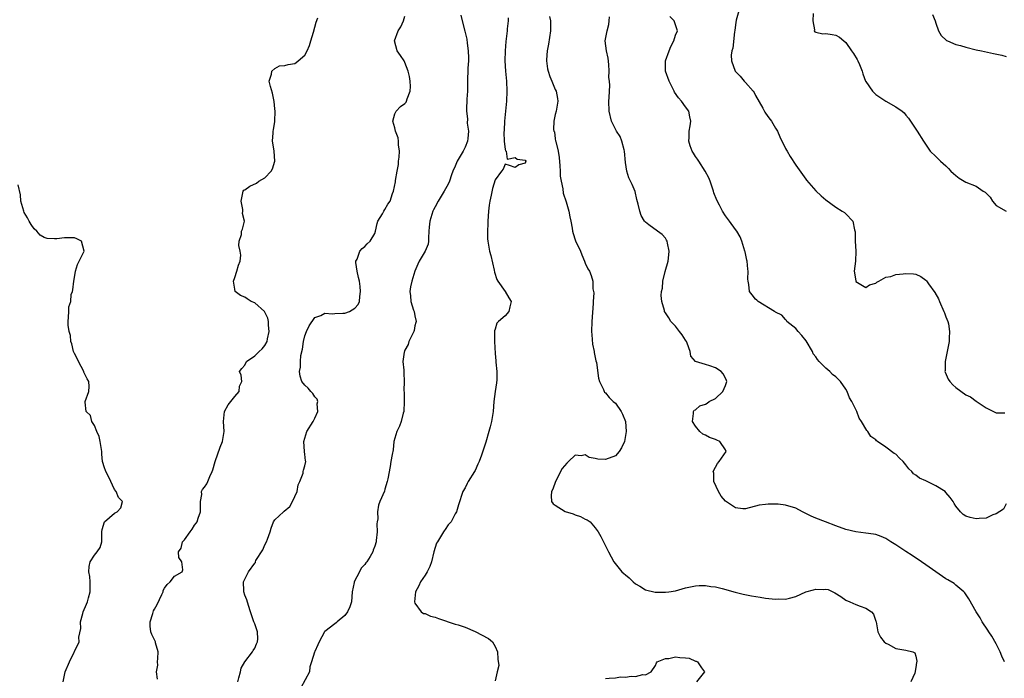
# Model space of a CAD drawing. Units: inches. Extents: x 2535000 to 2538000, y 1545000 to 1548000.
# Drawn here: x 2535804 to 2536001, y 1545668 to 1545799 of the extents above; entities that cross this region are included whole.
import ezdxf

# ---------------------------------------------------------------- set-up
doc = ezdxf.new("R2010")
doc.units = ezdxf.units.IN
doc.header["$MEASUREMENT"] = 0
doc.layers.add('LD25351545_2ft', color=254, linetype='Continuous')

msp = doc.modelspace()

# ---------------------------------------------------------------- linework, layer by layer
at = {"layer": 'LD25351545_2ft'}
for points, elevation in [([(2535831.57, 1545667.57), (2535831.37, 1545669), (2535831.63, 1545670.37), (2535831.62, 1545671), (2535831.67, 1545671.67), (2535831.73, 1545673), (2535831.22, 1545674.78), (2535831.19, 1545675), (2535831.15, 1545675.15), (2535831, 1545675.41), (2535830.48, 1545676.48), (2535830.29, 1545677), (2535830.14, 1545678.14), (2535830.15, 1545679), (2535830.64, 1545680.64), (2535830.82, 1545681.18), (2535831, 1545681.55), (2535831.51, 1545682.49), (2535832.47, 1545684.47), (2535832.7, 1545685), (2535832.75, 1545685.25), (2535833, 1545685.7), (2535833.52, 1545686.48), (2535834.11, 1545687), (2535835, 1545688.1), (2535836.55, 1545689), (2535836.62, 1545689.38), (2535836.48, 1545691), (2535835.83, 1545691.83), (2535835.76, 1545693), (2535836.31, 1545693.69), (2535836.6, 1545695), (2535837, 1545695.4), (2535838.1, 1545697), (2535838.5, 1545697.5), (2535839, 1545698.31), (2535839.32, 1545698.68), (2535839.51, 1545699), (2535839.73, 1545699.73), (2535840.2, 1545701), (2535840.16, 1545701.84), (2535840.18, 1545703), (2535840.44, 1545704.44), (2535840.41, 1545705), (2535840.6, 1545705.4), (2535841, 1545705.87), (2535841.44, 1545706.56), (2535841.64, 1545707), (2535842.03, 1545708.03), (2535842.53, 1545709), (2535842.67, 1545709.33), (2535843.08, 1545711), (2535844.12, 1545713.87), (2535844.58, 1545715), (2535844.88, 1545717), (2535844.79, 1545719), (2535845, 1545721), (2535845.67, 1545722.33), (2535847, 1545724), (2535847.87, 1545725), (2535847.96, 1545726.04), (2535848.42, 1545727), (2535848.28, 1545728.28), (2535847.95, 1545729), (2535848.4, 1545729.6), (2535849, 1545730.28), (2535849.34, 1545731), (2535851, 1545732.15), (2535851.89, 1545733), (2535852.49, 1545733.51), (2535853, 1545734.18), (2535853.46, 1545735), (2535853.54, 1545735.54), (2535853.88, 1545737), (2535853.76, 1545738.24), (2535853.74, 1545739), (2535853.63, 1545739.63), (2535852.96, 1545740.96), (2535851, 1545742.68), (2535850.27, 1545743), (2535849.52, 1545743.52), (2535849, 1545743.83), (2535848.16, 1545744.16), (2535847.08, 1545745), (2535847, 1545745.44), (2535846.76, 1545747), (2535847, 1545747.78), (2535847.46, 1545749), (2535847.76, 1545750.24), (2535848.11, 1545751), (2535848.23, 1545752.23), (2535848.12, 1545753), (2535847.84, 1545754.16), (2535847.92, 1545755), (2535848.36, 1545756.36), (2535848.37, 1545757), (2535848.56, 1545757.44), (2535848.97, 1545759), (2535848.56, 1545760.56), (2535848.63, 1545761), (2535848.64, 1545761.36), (2535848.28, 1545763), (2535848.7, 1545765), (2535848.82, 1545765.18), (2535849, 1545765.29), (2535850.02, 1545765.98), (2535851.37, 1545766.63), (2535851.82, 1545767), (2535853, 1545767.7), (2535854.26, 1545769), (2535854.54, 1545769.46), (2535855.04, 1545771), (2535854.88, 1545773), (2535854.63, 1545774.63), (2535854.55, 1545775), (2535854.68, 1545776.68), (2535854.69, 1545777), (2535854.73, 1545777.27), (2535855, 1545778.93), (2535855.03, 1545779), (2535855.08, 1545781), (2535855, 1545781.43), (2535854.88, 1545782.88), (2535854.57, 1545784.57), (2535854.12, 1545785.88), (2535853.91, 1545787), (2535854.37, 1545788.37), (2535854.41, 1545789), (2535855, 1545789.53), (2535855.96, 1545790.04), (2535857, 1545790.08), (2535857.67, 1545790.33), (2535859, 1545790.52), (2535859.29, 1545790.71), (2535859.65, 1545791), (2535861, 1545792.17), (2535861.5, 1545793), (2535861.93, 1545794.07), (2535862.23, 1545795), (2535862.77, 1545796.77), (2535863.26, 1545798.74), (2535863.63, 1545799.63)], 7988), ([(2535847.6, 1545667), (2535847.85, 1545667.85), (2535848.14, 1545669), (2535848.28, 1545669.72), (2535849.02, 1545671), (2535850.55, 1545673), (2535850.7, 1545673.3), (2535851, 1545673.75), (2535851.36, 1545674.64), (2535851.54, 1545675), (2535851.63, 1545675.63), (2535851.56, 1545677), (2535851, 1545678.58), (2535850.8, 1545679), (2535850.38, 1545680.38), (2535850.14, 1545681), (2535849.73, 1545682.27), (2535849.42, 1545683.42), (2535849, 1545684.33), (2535848.85, 1545685), (2535848.83, 1545685.17), (2535848.75, 1545687), (2535849, 1545687.51), (2535849.75, 1545689), (2535851, 1545690.74), (2535851.13, 1545690.87), (2535851.13, 1545691), (2535851.25, 1545691.25), (2535852.65, 1545693.35), (2535853, 1545694.35), (2535853.36, 1545695), (2535853.53, 1545695.53), (2535854.11, 1545697), (2535854.28, 1545697.72), (2535854.77, 1545699), (2535855, 1545699.35), (2535856.74, 1545701), (2535856.89, 1545701.11), (2535857.99, 1545702.01), (2535858.57, 1545703), (2535859.47, 1545705), (2535859.66, 1545706.34), (2535860, 1545707), (2535860.68, 1545708.68), (2535860.68, 1545709), (2535860.73, 1545709.27), (2535861, 1545710.17), (2535861.18, 1545711), (2535861.14, 1545711.14), (2535861, 1545712.48), (2535860.93, 1545712.93), (2535860.96, 1545713.04), (2535860.82, 1545715), (2535861.38, 1545717), (2535862.66, 1545719), (2535863, 1545719.7), (2535863.6, 1545721), (2535863.48, 1545722.52), (2535863.57, 1545723), (2535863.49, 1545723.49), (2535863, 1545723.94), (2535862.62, 1545724.62), (2535862.18, 1545725), (2535861.69, 1545725.69), (2535861, 1545726.26), (2535860.43, 1545727), (2535860.09, 1545728.09), (2535859.95, 1545729), (2535860.12, 1545729.88), (2535860.12, 1545731), (2535860.22, 1545732.22), (2535860.53, 1545733.47), (2535860.74, 1545735), (2535861, 1545736.1), (2535861.35, 1545737), (2535861.88, 1545738.12), (2535863, 1545739.75), (2535864.19, 1545740.19), (2535865, 1545740.62), (2535866.5, 1545740.5), (2535867, 1545740.57), (2535868.61, 1545740.61), (2535869, 1545740.64), (2535869.95, 1545741), (2535871, 1545741.66), (2535871.63, 1545742.37), (2535871.93, 1545743), (2535871.98, 1545743.98), (2535872.14, 1545745), (2535872.04, 1545745.96), (2535871.89, 1545747), (2535871.75, 1545747.75), (2535871.46, 1545749), (2535871.21, 1545750.79), (2535871.21, 1545751), (2535871.44, 1545751.44), (2535872.01, 1545753), (2535872.46, 1545753.54), (2535873, 1545753.95), (2535873.48, 1545754.52), (2535874.06, 1545755), (2535875, 1545756.57), (2535875.14, 1545757), (2535875.45, 1545758.55), (2535875.6, 1545759), (2535876.5, 1545760.5), (2535876.77, 1545761), (2535877, 1545761.34), (2535877.61, 1545762.39), (2535878.02, 1545763), (2535878.54, 1545764.54), (2535878.71, 1545765), (2535879.12, 1545766.88), (2535879.12, 1545767.12), (2535879.45, 1545769), (2535879.7, 1545770.3), (2535879.74, 1545771), (2535879.82, 1545771.82), (2535879.91, 1545773), (2535879.74, 1545774.26), (2535879.74, 1545775), (2535879.66, 1545775.66), (2535879.13, 1545777), (2535879, 1545777.62), (2535878.55, 1545779), (2535879, 1545780.42), (2535879.23, 1545781), (2535880.1, 1545781.9), (2535881, 1545782.5), (2535881.21, 1545782.79), (2535881.33, 1545783), (2535881.46, 1545783.46), (2535882.04, 1545785), (2535882.07, 1545785.93), (2535882.04, 1545787), (2535881.91, 1545787.91), (2535881.64, 1545789), (2535881, 1545790.72), (2535880.81, 1545791), (2535880.11, 1545792.11), (2535879.41, 1545793), (2535878.92, 1545795), (2535879.65, 1545797), (2535880.19, 1545797.81), (2535880.68, 1545799), (2535881, 1545799.98)], 7986), ([(2535892.13, 1545800.13), (2535892.39, 1545799), (2535892.96, 1545796.96), (2535893.34, 1545795.34), (2535893.42, 1545794.58), (2535893.64, 1545793), (2535893.66, 1545791.66), (2535893.7, 1545791), (2535893.57, 1545789.57), (2535893.57, 1545789), (2535893.46, 1545787.46), (2535893.46, 1545787), (2535893.5, 1545786.5), (2535893.47, 1545785), (2535893.37, 1545783.37), (2535893.28, 1545781.28), (2535893.25, 1545781), (2535893.46, 1545779.46), (2535893.42, 1545778.58), (2535893.66, 1545777), (2535893.55, 1545775.55), (2535893.45, 1545775), (2535893, 1545773.82), (2535892.72, 1545773.28), (2535892.6, 1545773), (2535891.41, 1545771), (2535891, 1545770), (2535890.53, 1545769), (2535890.27, 1545768.27), (2535889.86, 1545767), (2535889.62, 1545766.38), (2535888.84, 1545765), (2535887.6, 1545763), (2535887, 1545761.87), (2535886.72, 1545761.28), (2535886.57, 1545761), (2535886.33, 1545760.33), (2535885.95, 1545759), (2535885.8, 1545757.8), (2535885.79, 1545757), (2535885.69, 1545755.69), (2535885.72, 1545755), (2535885.61, 1545754.39), (2535885.06, 1545753), (2535883.86, 1545751), (2535883.55, 1545750.45), (2535882.96, 1545749), (2535882.37, 1545747), (2535882.11, 1545745.89), (2535881.99, 1545745), (2535882.1, 1545744.1), (2535882.16, 1545743), (2535882.73, 1545741.27), (2535882.83, 1545741), (2535883, 1545740.08), (2535883.24, 1545739), (2535883.2, 1545738.8), (2535883, 1545738.1), (2535882.81, 1545737.19), (2535882.76, 1545737), (2535882.47, 1545736.47), (2535881.78, 1545735), (2535881.62, 1545734.38), (2535881, 1545733.26), (2535880.93, 1545733.07), (2535880.88, 1545733), (2535880.83, 1545732.83), (2535880.6, 1545731), (2535880.76, 1545729.24), (2535880.75, 1545728.75), (2535880.84, 1545727), (2535880.79, 1545725.21), (2535880.82, 1545724.82), (2535880.84, 1545723), (2535880.78, 1545721), (2535880.67, 1545720.67), (2535880.27, 1545719), (2535879.93, 1545718.07), (2535879.35, 1545717), (2535878.8, 1545715), (2535878.63, 1545713.37), (2535878.43, 1545712.43), (2535878.18, 1545711), (2535878.04, 1545710.04), (2535877.58, 1545707.58), (2535877.44, 1545707), (2535877, 1545705.48), (2535876.88, 1545705.12), (2535875.99, 1545703), (2535875.72, 1545702.28), (2535875.52, 1545701), (2535875.55, 1545699.55), (2535875.44, 1545699), (2535875.41, 1545698.59), (2535875.42, 1545697), (2535875.25, 1545695.25), (2535875.24, 1545695), (2535875, 1545694.12), (2535874.68, 1545693.31), (2535874.59, 1545693), (2535874.06, 1545692.06), (2535873.38, 1545691), (2535873.2, 1545690.8), (2535873, 1545690.48), (2535872.28, 1545689.72), (2535871.94, 1545689), (2535870.88, 1545687), (2535870.87, 1545686.87), (2535870.49, 1545685), (2535870.31, 1545683), (2535869.98, 1545682.02), (2535869.5, 1545681), (2535869, 1545680.27), (2535867.47, 1545679), (2535867.23, 1545678.77), (2535867, 1545678.62), (2535865, 1545677.06), (2535864.96, 1545677), (2535863.85, 1545675), (2535863.62, 1545674.38), (2535863, 1545673.11), (2535862.92, 1545672.92), (2535862.36, 1545671), (2535862, 1545670), (2535861.93, 1545669), (2535860.2, 1545665.8)], 7984), ([(2535909.88, 1545799.88), (2535910.03, 1545799), (2535910.02, 1545798.02), (2535910.07, 1545797), (2535909.64, 1545794.36), (2535909.36, 1545793), (2535909.23, 1545791.23), (2535909.23, 1545791), (2535909.46, 1545789.46), (2535909.57, 1545789), (2535909.93, 1545787.93), (2535910.34, 1545787), (2535911, 1545785.34), (2535911.2, 1545785), (2535911.48, 1545783.48), (2535911.54, 1545783), (2535911.42, 1545782.58), (2535911.16, 1545781), (2535911, 1545780.31), (2535910.73, 1545779), (2535910.67, 1545777.33), (2535910.74, 1545777), (2535910.83, 1545776.83), (2535911, 1545775.47), (2535911.08, 1545775.08), (2535911.09, 1545774.91), (2535911.55, 1545773), (2535911.75, 1545771.75), (2535911.94, 1545770.06), (2535911.98, 1545769), (2535911.99, 1545767.99), (2535912.19, 1545767), (2535912.54, 1545765.46), (2535912.61, 1545764.61), (2535913.15, 1545762.85), (2535913.68, 1545761), (2535913.88, 1545759.88), (2535914.11, 1545759), (2535914.37, 1545757.63), (2535914.44, 1545757), (2535914.55, 1545756.55), (2535915, 1545755.29), (2535915.06, 1545755.06), (2535916.01, 1545753), (2535916.28, 1545752.28), (2535916.87, 1545751), (2535917, 1545750.64), (2535917.49, 1545749.49), (2535917.83, 1545749), (2535918.18, 1545748.18), (2535918.53, 1545747), (2535918.49, 1545745.51), (2535918.68, 1545744.68), (2535918.54, 1545743), (2535918.57, 1545742.57), (2535918.33, 1545739), (2535918.26, 1545737), (2535918.3, 1545736.3), (2535918.47, 1545734.47), (2535918.78, 1545733), (2535918.79, 1545732.79), (2535919, 1545731.82), (2535919.13, 1545731.13), (2535919.22, 1545730.78), (2535919.64, 1545727.64), (2535919.83, 1545727), (2535920.6, 1545725.4), (2535920.75, 1545725), (2535920.85, 1545724.85), (2535921, 1545724.76), (2535921.77, 1545723.77), (2535922.55, 1545723), (2535923, 1545722.66), (2535924.14, 1545721), (2535924.44, 1545720.44), (2535925, 1545719), (2535925.16, 1545717), (2535924.8, 1545715), (2535924.23, 1545713.77), (2535923.78, 1545713), (2535923, 1545712.18), (2535921, 1545711.43), (2535919.47, 1545711.47), (2535919, 1545711.62), (2535917.8, 1545711.8), (2535917, 1545712.33), (2535916.16, 1545712.16), (2535915, 1545712.26), (2535913.65, 1545711), (2535913.3, 1545710.7), (2535912.39, 1545709.61), (2535911.06, 1545707), (2535910.51, 1545705.49), (2535910.28, 1545705), (2535910.16, 1545704.16), (2535910.23, 1545703), (2535910.6, 1545702.6), (2535911, 1545702.32), (2535913, 1545701.02), (2535914.57, 1545700.57), (2535915, 1545700.34), (2535916.06, 1545700.06), (2535917, 1545699.52), (2535917.39, 1545699.39), (2535917.95, 1545699), (2535919, 1545697.77), (2535919.58, 1545697), (2535920.07, 1545696.07), (2535921.61, 1545693), (2535922.68, 1545691), (2535924.26, 1545689), (2535924.68, 1545688.68), (2535925, 1545688.38), (2535925.77, 1545687.77), (2535926.57, 1545687), (2535927, 1545686.62), (2535927.9, 1545686.1), (2535929, 1545685.4), (2535930.95, 1545684.95), (2535933, 1545684.92), (2535933.65, 1545685), (2535935, 1545685.21), (2535937, 1545685.77), (2535938, 1545686), (2535939, 1545686.21), (2535939.75, 1545686.25), (2535941, 1545686.29), (2535942.09, 1545686.09), (2535943, 1545685.99), (2535944.34, 1545685.66), (2535946.9, 1545684.9), (2535948.5, 1545684.5), (2535950.17, 1545684.17), (2535951.91, 1545683.91), (2535953, 1545683.76), (2535955, 1545683.54), (2535955.57, 1545683.57), (2535957, 1545683.53), (2535957.75, 1545683.75), (2535959, 1545684.04), (2535961, 1545684.97), (2535962.58, 1545685.42), (2535963, 1545685.52), (2535964.51, 1545685.49), (2535965, 1545685.55), (2535965.48, 1545685.48), (2535966.43, 1545685), (2535966.82, 1545684.82), (2535968.04, 1545684.04), (2535969, 1545683.32), (2535969.81, 1545683), (2535971, 1545682.46), (2535971.89, 1545682.11), (2535973, 1545681.76), (2535974.15, 1545681), (2535974.51, 1545680.51), (2535975, 1545679.16), (2535975.04, 1545679), (2535975.4, 1545677), (2535975.94, 1545675.94), (2535976.67, 1545675), (2535977, 1545674.74), (2535977.49, 1545674.51), (2535979, 1545673.71), (2535980.58, 1545673.42), (2535981, 1545673.37), (2535982.38, 1545673), (2535982.79, 1545672.79), (2535983, 1545672.14), (2535983.18, 1545671.18), (2535983.17, 1545671), (2535983.13, 1545670.87), (2535983, 1545669.86), (2535982.77, 1545668.77), (2535982.01, 1545667)], 7980), ([(2536000.68, 1545671), (2536000.15, 1545672.15), (2535999.82, 1545673), (2535999, 1545674.59), (2535998.16, 1545676.16), (2535997.53, 1545677), (2535997.35, 1545677.35), (2535996.23, 1545679), (2535995.8, 1545679.8), (2535995.02, 1545681), (2535993.57, 1545683.57), (2535992.77, 1545684.77), (2535992.55, 1545685), (2535991, 1545686.35), (2535990.64, 1545686.64), (2535989.4, 1545687.4), (2535989, 1545687.61), (2535987, 1545688.96), (2535985, 1545690.38), (2535984.1, 1545691), (2535982.23, 1545692.23), (2535981, 1545693.02), (2535979, 1545694.36), (2535978.02, 1545695), (2535977.4, 1545695.4), (2535977, 1545695.62), (2535976.05, 1545696.05), (2535975, 1545696.42), (2535974.52, 1545696.52), (2535973, 1545696.74), (2535970.98, 1545696.98), (2535969, 1545697.47), (2535967, 1545698.19), (2535964.96, 1545699), (2535963, 1545699.71), (2535962.08, 1545700.08), (2535961, 1545700.64), (2535960.74, 1545700.74), (2535960.37, 1545701), (2535959, 1545701.67), (2535957, 1545702.33), (2535955.49, 1545702.51), (2535955, 1545702.53), (2535953.48, 1545702.52), (2535953, 1545702.43), (2535951.68, 1545702.32), (2535951, 1545702.1), (2535949.74, 1545701.74), (2535949, 1545701.57), (2535948.43, 1545701.57), (2535947, 1545701.74), (2535945, 1545703.1), (2535944.12, 1545704.12), (2535943.56, 1545705), (2535942.65, 1545707), (2535942.66, 1545708.66), (2535942.56, 1545709), (2535943, 1545709.87), (2535943.36, 1545710.64), (2535943.72, 1545711), (2535945.1, 1545713), (2535945, 1545713.32), (2535943.85, 1545715), (2535943.29, 1545715.29), (2535943, 1545715.41), (2535941.78, 1545715.78), (2535941, 1545716.27), (2535940.46, 1545716.46), (2535939.85, 1545717), (2535939, 1545718.1), (2535938.43, 1545719), (2535938.59, 1545720.59), (2535938.57, 1545721), (2535938.75, 1545721.25), (2535939, 1545721.36), (2535939.87, 1545722.13), (2535941, 1545722.48), (2535941.3, 1545722.7), (2535941.76, 1545723), (2535943, 1545723.62), (2535944.49, 1545725), (2535945, 1545726.22), (2535945.21, 1545726.79), (2535945.24, 1545727), (2535945.2, 1545727.2), (2535945, 1545727.63), (2535944.54, 1545728.54), (2535944.15, 1545729), (2535943, 1545729.75), (2535941.85, 1545730.15), (2535941, 1545730.37), (2535939.01, 1545731.01), (2535938.08, 1545732.08), (2535937.96, 1545733), (2535937.34, 1545734.66), (2535937.18, 1545735), (2535937, 1545735.26), (2535936.33, 1545736.33), (2535935.79, 1545737), (2535935, 1545738.05), (2535934.09, 1545739), (2535933.7, 1545739.7), (2535933, 1545740.71), (2535932.83, 1545741), (2535932.8, 1545741.2), (2535932.3, 1545743), (2535932.15, 1545744.15), (2535932.22, 1545745), (2535932.38, 1545745.62), (2535932.46, 1545747), (2535932.93, 1545748.93), (2535933.55, 1545751), (2535933.62, 1545751.62), (2535933.75, 1545753), (2535933.39, 1545754.61), (2535933.35, 1545755), (2535933.24, 1545755.24), (2535933, 1545755.59), (2535932.36, 1545756.36), (2535931.43, 1545757), (2535929.69, 1545758.31), (2535929, 1545758.8), (2535928.82, 1545759), (2535928.17, 1545760.17), (2535927.88, 1545761), (2535927.57, 1545762.43), (2535927.32, 1545763.32), (2535926.93, 1545764.93), (2535926.33, 1545766.33), (2535926.03, 1545767), (2535925.7, 1545767.7), (2535925.26, 1545769), (2535925, 1545770.75), (2535924.82, 1545773), (2535924.73, 1545773.27), (2535924.32, 1545775), (2535923.95, 1545775.95), (2535923.23, 1545777), (2535923, 1545777.41), (2535922.25, 1545779), (2535921.78, 1545781), (2535921.72, 1545783), (2535921.74, 1545783.74), (2535921.81, 1545785), (2535921.89, 1545786.11), (2535921.82, 1545787), (2535921.72, 1545787.72), (2535921.78, 1545789), (2535921.68, 1545790.32), (2535921.54, 1545791.54), (2535921.2, 1545793), (2535920.99, 1545795), (2535921.35, 1545797), (2535921.69, 1545798.31), (2535921.77, 1545799), (2535921.8, 1545799.8)], 7978), ([(2536001, 1545702.54), (2536000.47, 1545701.53), (2535999, 1545700.6), (2535998.39, 1545700.39), (2535997, 1545699.73), (2535995.64, 1545699.64), (2535995, 1545699.56), (2535993.85, 1545699.85), (2535993, 1545700.12), (2535992.47, 1545700.47), (2535991.89, 1545701), (2535991, 1545702.08), (2535990.65, 1545702.65), (2535990.47, 1545703), (2535989.85, 1545703.85), (2535989, 1545704.85), (2535988.84, 1545705), (2535987, 1545706.15), (2535985, 1545707.13), (2535983.7, 1545707.7), (2535983, 1545708.27), (2535982.55, 1545708.55), (2535982.22, 1545709), (2535981.58, 1545709.58), (2535981, 1545710.38), (2535980.45, 1545711), (2535979.7, 1545711.7), (2535979, 1545712.46), (2535978.65, 1545712.65), (2535977, 1545713.91), (2535975.34, 1545715), (2535975.14, 1545715.14), (2535975, 1545715.33), (2535974.03, 1545716.03), (2535973.4, 1545717), (2535973.19, 1545717.19), (2535972.15, 1545719), (2535971.65, 1545719.65), (2535971.21, 1545721), (2535970.23, 1545723), (2535969.73, 1545723.73), (2535969.29, 1545725), (2535969, 1545725.48), (2535967.96, 1545727), (2535967, 1545727.92), (2535966.38, 1545728.38), (2535965.8, 1545729), (2535965, 1545729.65), (2535963.66, 1545731), (2535963.36, 1545731.36), (2535963, 1545731.93), (2535962.5, 1545732.5), (2535962.35, 1545733), (2535961.11, 1545735.11), (2535960.21, 1545736.21), (2535959.48, 1545737), (2535959, 1545737.59), (2535957.24, 1545739), (2535957.15, 1545739.15), (2535957, 1545739.35), (2535956.24, 1545740.24), (2535955, 1545740.87), (2535954.93, 1545740.93), (2535954.78, 1545741), (2535951.48, 1545743), (2535951.22, 1545743.22), (2535951, 1545743.43), (2535950.28, 1545744.28), (2535949.79, 1545745), (2535949.63, 1545746.37), (2535949.49, 1545747), (2535949.46, 1545747.46), (2535949.53, 1545749), (2535949.43, 1545749.43), (2535949.34, 1545751), (2535949.25, 1545751.25), (2535948.89, 1545752.89), (2535948.88, 1545753), (2535948.25, 1545755), (2535947.9, 1545755.9), (2535947.23, 1545757), (2535947, 1545757.34), (2535945.77, 1545759), (2535945, 1545760.11), (2535944.41, 1545761), (2535943.79, 1545762.21), (2535943.24, 1545763.24), (2535942.68, 1545764.68), (2535942.58, 1545765), (2535941.9, 1545767), (2535941.65, 1545767.65), (2535940.94, 1545769), (2535939.64, 1545771), (2535939.4, 1545771.4), (2535939, 1545771.95), (2535938.62, 1545772.62), (2535938.35, 1545773), (2535937.94, 1545774.06), (2535937.66, 1545775), (2535937.74, 1545775.74), (2535937.72, 1545777), (2535937.93, 1545778.07), (2535938.06, 1545779), (2535937.84, 1545779.84), (2535937.64, 1545781), (2535937, 1545781.84), (2535936.22, 1545783), (2535935.62, 1545783.62), (2535934.8, 1545784.8), (2535934.72, 1545785), (2535934.49, 1545785.51), (2535933.73, 1545787), (2535933, 1545789), (2535933, 1545791), (2535933.74, 1545793), (2535934.1, 1545793.9), (2535934.67, 1545795), (2535935, 1545796.14), (2535935.41, 1545797), (2535935, 1545798.23), (2535934.84, 1545798.84), (2535934.74, 1545799), (2535933.87, 1545799.87)], 7976), ([(2535947.68, 1545801), (2535947.12, 1545799.12), (2535947, 1545798.23), (2535946.88, 1545797.12), (2535946.8, 1545796.8), (2535946.45, 1545793.55), (2535946.26, 1545793), (2535946.14, 1545792.14), (2535946.16, 1545791), (2535946.95, 1545789), (2535947.94, 1545787.94), (2535948.7, 1545787), (2535949, 1545786.69), (2535950.52, 1545785), (2535950.71, 1545784.71), (2535951, 1545784.12), (2535952.43, 1545781.57), (2535952.81, 1545780.81), (2535953, 1545780.57), (2535953.64, 1545779.64), (2535954.16, 1545779), (2535955, 1545777.6), (2535955.34, 1545777), (2535955.85, 1545775.85), (2535957, 1545773.51), (2535957.17, 1545773.17), (2535957.29, 1545773), (2535957.91, 1545771.91), (2535959, 1545770.17), (2535960.35, 1545768.35), (2535961, 1545767.38), (2535961.18, 1545767.18), (2535963, 1545765.06), (2535964.09, 1545764.09), (2535965, 1545763.25), (2535967, 1545761.84), (2535968.31, 1545761), (2535968.72, 1545760.72), (2535969, 1545760.49), (2535970.38, 1545759), (2535970.75, 1545757.25), (2535970.89, 1545756.89), (2535970.88, 1545755), (2535971.02, 1545753), (2535970.93, 1545751), (2535970.7, 1545749), (2535970.72, 1545748.72), (2535970.98, 1545747), (2535971, 1545746.96), (2535973, 1545745.78), (2535973.71, 1545746.29), (2535975, 1545746.64), (2535975.2, 1545746.8), (2535975.61, 1545747), (2535977, 1545747.8), (2535977.99, 1545747.99), (2535979, 1545748.34), (2535980.47, 1545748.47), (2535981, 1545748.54), (2535982.5, 1545748.5), (2535983, 1545748.43), (2535983.99, 1545747.99), (2535985, 1545747.22), (2535985.1, 1545747.1), (2535985.52, 1545746.48), (2535986.75, 1545744.75), (2535987.48, 1545743.48), (2535987.69, 1545743), (2535988.6, 1545741), (2535988.68, 1545740.68), (2535989, 1545739.94), (2535989.37, 1545739), (2535989.49, 1545738.51), (2535989.74, 1545737), (2535989.62, 1545735.62), (2535989.63, 1545735), (2535989.3, 1545733.3), (2535989.27, 1545733), (2535988.87, 1545731), (2535988.83, 1545729.17), (2535988.81, 1545729), (2535988.84, 1545728.84), (2535989.45, 1545727.45), (2535989.75, 1545727), (2535990.36, 1545726.36), (2535991, 1545725.82), (2535993, 1545724.36), (2535993.93, 1545723.93), (2535995, 1545723.04), (2535997, 1545721.73), (2535999, 1545720.71), (2536000.75, 1545720.75)], 7974), ([(2535962.47, 1545800.47), (2535962.44, 1545799), (2535962.79, 1545797.21), (2535962.67, 1545797), (2535962.8, 1545796.8), (2535963, 1545796.74), (2535964.41, 1545796.41), (2535965, 1545796.47), (2535966.26, 1545796.26), (2535967, 1545796.16), (2535967.74, 1545795.74), (2535968.6, 1545795), (2535969, 1545794.68), (2535970.16, 1545793), (2535970.51, 1545792.51), (2535971.29, 1545791.29), (2535971.43, 1545791), (2535971.71, 1545790.29), (2535972.27, 1545789), (2535972.43, 1545788.43), (2535972.95, 1545787), (2535973, 1545786.9), (2535974.35, 1545785), (2535974.64, 1545784.64), (2535975, 1545784.28), (2535977, 1545783.01), (2535979, 1545781.87), (2535980.26, 1545781), (2535980.64, 1545780.64), (2535981, 1545780.19), (2535981.55, 1545779.55), (2535981.95, 1545779), (2535983.25, 1545777), (2535984.49, 1545775), (2535985.87, 1545773), (2535987, 1545771.93), (2535987.89, 1545771), (2535989, 1545770.08), (2535989.53, 1545769.53), (2535989.99, 1545769), (2535990.5, 1545768.5), (2535991, 1545768.16), (2535991.62, 1545767.62), (2535992.63, 1545767), (2535993, 1545766.81), (2535995, 1545765.97), (2535996.46, 1545765), (2535996.8, 1545764.8), (2535997, 1545764.58), (2535997.8, 1545763.8), (2535998.27, 1545763), (2535999, 1545762.15), (2536001, 1545761.03)], 7972), ([(2535986.29, 1545800.29), (2535986.86, 1545799), (2535987, 1545798.54), (2535987.54, 1545797), (2535988.06, 1545796.06), (2535989.1, 1545795.1), (2535989.28, 1545795), (2535991, 1545794.32), (2535991.9, 1545794.11), (2535993, 1545793.76), (2535995, 1545793.26), (2535996.1, 1545793), (2535998.5, 1545792.5), (2536000.14, 1545792.14), (2536001, 1545791.91)], 7970), ([(2535901.61, 1545799.61), (2535901.61, 1545799), (2535901.41, 1545797.41), (2535901.4, 1545797), (2535901.13, 1545794.87), (2535900.98, 1545793.02), (2535900.94, 1545791), (2535901.04, 1545789), (2535901.24, 1545787), (2535901.34, 1545785), (2535901.26, 1545783), (2535900.88, 1545779), (2535900.81, 1545777.19), (2535900.72, 1545776.72), (2535900.81, 1545775), (2535901, 1545773.33), (2535901.05, 1545773.05), (2535901.18, 1545773), (2535901.42, 1545771.42), (2535903, 1545771.76), (2535903.41, 1545771.41), (2535905, 1545771.2), (2535905.11, 1545771), (2535905, 1545770.58), (2535903.76, 1545770.24), (2535903, 1545769.71), (2535901.88, 1545770.12), (2535901, 1545770.38), (2535900.58, 1545769.42), (2535900.29, 1545769), (2535899, 1545767.27), (2535898.47, 1545765.53), (2535898.23, 1545764.23), (2535897.93, 1545763), (2535897.81, 1545762.19), (2535897.67, 1545761), (2535897.53, 1545759), (2535897.53, 1545758.47), (2535897.47, 1545757), (2535897.5, 1545755.5), (2535897.54, 1545755), (2535897.9, 1545753), (2535898.13, 1545752.13), (2535898.78, 1545749.22), (2535898.84, 1545748.84), (2535899.36, 1545747.36), (2535899.55, 1545747), (2535901.03, 1545745), (2535901.71, 1545743.71), (2535902.19, 1545743), (2535901.93, 1545741.93), (2535901.75, 1545741), (2535901, 1545740.08), (2535899.66, 1545739), (2535899.37, 1545738.63), (2535899, 1545737.48), (2535898.87, 1545737.13), (2535898.85, 1545735), (2535899, 1545732.6), (2535899.13, 1545731.13), (2535899.16, 1545731), (2535899.13, 1545730.87), (2535899.35, 1545729), (2535899.36, 1545727.36), (2535899.24, 1545726.76), (2535898.98, 1545725.02), (2535898.76, 1545723), (2535898.6, 1545721), (2535898.28, 1545719), (2535898.03, 1545717.97), (2535897.77, 1545717), (2535897.15, 1545714.85), (2535896.27, 1545712.27), (2535895.81, 1545711), (2535895.54, 1545710.46), (2535895, 1545709.24), (2535894.88, 1545709), (2535893.59, 1545707), (2535893.39, 1545706.61), (2535893, 1545705.78), (2535892.58, 1545705), (2535891.66, 1545702.34), (2535891.27, 1545701), (2535891, 1545700.54), (2535890.2, 1545699), (2535889.63, 1545698.37), (2535889, 1545697.45), (2535888.8, 1545697.2), (2535888.7, 1545697), (2535888.3, 1545696.3), (2535887.46, 1545695), (2535887.31, 1545694.69), (2535887, 1545693.83), (2535886.75, 1545693), (2535886.28, 1545691), (2535885.98, 1545690.02), (2535885.44, 1545689), (2535885, 1545688.31), (2535884.09, 1545687), (2535883.79, 1545686.21), (2535883.11, 1545685), (2535882.92, 1545683), (2535883, 1545682.76), (2535884.26, 1545681), (2535884.68, 1545680.68), (2535885, 1545680.65), (2535886.12, 1545680.12), (2535887, 1545679.91), (2535887.66, 1545679.66), (2535891, 1545678.56), (2535891.62, 1545678.38), (2535893, 1545677.93), (2535895, 1545677.1), (2535897.69, 1545675.69), (2535898.45, 1545675), (2535899, 1545674.11), (2535899.47, 1545673), (2535899.56, 1545671.56), (2535899.73, 1545670.27), (2535899.39, 1545669), (2535899, 1545667.19)], 7982), ([(2535812.73, 1545667), (2535813, 1545668.33), (2535813.17, 1545669), (2535814.02, 1545671), (2535815.98, 1545675), (2535815.91, 1545675.91), (2535816.31, 1545677.69), (2535816.25, 1545679), (2535816.66, 1545680.66), (2535816.76, 1545681), (2535817.45, 1545682.55), (2535817.61, 1545683), (2535817.79, 1545683.79), (2535818.16, 1545685), (2535818.16, 1545687), (2535818.08, 1545688.08), (2535817.89, 1545689), (2535817.92, 1545690.08), (2535818.13, 1545691), (2535819, 1545692.3), (2535819.55, 1545693), (2535820.12, 1545693.88), (2535820.51, 1545695), (2535820.49, 1545697), (2535820.55, 1545697.45), (2535821.01, 1545698.99), (2535823, 1545700.71), (2535823.57, 1545701), (2535824.26, 1545701.74), (2535824.62, 1545703), (2535823.81, 1545703.82), (2535823.34, 1545705), (2535823, 1545705.4), (2535821.88, 1545707.88), (2535821.27, 1545709), (2535821.21, 1545709.21), (2535821, 1545709.77), (2535820.61, 1545711), (2535820.47, 1545712.47), (2535820.46, 1545713), (2535820.17, 1545715), (2535819.98, 1545715.98), (2535819.5, 1545717), (2535819, 1545718.19), (2535818.5, 1545719), (2535818.22, 1545720.22), (2535817.32, 1545721), (2535817.13, 1545722.87), (2535817.16, 1545723), (2535817.91, 1545725), (2535817.97, 1545726.03), (2535817.91, 1545727), (2535817.53, 1545727.53), (2535817, 1545728.58), (2535816.88, 1545728.88), (2535816.87, 1545729), (2535815.81, 1545731), (2535815.57, 1545731.57), (2535815, 1545732.58), (2535814.88, 1545732.88), (2535814.81, 1545733), (2535814.5, 1545734.5), (2535814.26, 1545735), (2535814.21, 1545736.21), (2535813.98, 1545737), (2535813.73, 1545738.27), (2535813.75, 1545739), (2535813.83, 1545739.83), (2535813.86, 1545741), (2535813.91, 1545741.91), (2535814.31, 1545743), (2535814.36, 1545744.36), (2535814.61, 1545745), (2535814.71, 1545745.29), (2535814.88, 1545747), (2535815, 1545747.74), (2535815.24, 1545749), (2535815.62, 1545750.38), (2535816.98, 1545753), (2535816.95, 1545753.05), (2535816.41, 1545755), (2535815.51, 1545755.51), (2535815, 1545755.67), (2535813.67, 1545755.67), (2535813, 1545755.71), (2535811.5, 1545755.5), (2535811, 1545755.49), (2535809.58, 1545755.58), (2535809, 1545755.74), (2535808.19, 1545756.19), (2535807.5, 1545757), (2535807, 1545757.49), (2535806.37, 1545758.37), (2535806, 1545759), (2535805.67, 1545759.67), (2535805, 1545760.75), (2535804.88, 1545761), (2535804.32, 1545763), (2535804.25, 1545764.25), (2535803.76, 1545766.24)], 7990), ([(2535921, 1545667.67), (2535921.77, 1545667.77), (2535923, 1545667.84), (2535924, 1545668), (2535925, 1545667.95), (2535926.18, 1545668.18), (2535927, 1545668.1), (2535928.46, 1545668.46), (2535929, 1545668.42), (2535930.16, 1545669), (2535931, 1545670.26), (2535931.19, 1545670.81), (2535931.37, 1545671), (2535933, 1545671.67), (2535933.65, 1545671.65), (2535935, 1545672), (2535935.88, 1545671.88), (2535937, 1545671.81), (2535937.72, 1545671.72), (2535939, 1545671.15), (2535939.14, 1545671.14), (2535939.4, 1545671), (2535940.17, 1545669.83), (2535940.82, 1545669), (2535939.21, 1545667)], 7982)]:
    msp.add_lwpolyline(points, dxfattribs=dict(at, elevation=elevation))

doc.saveas('drawing.dxf')
